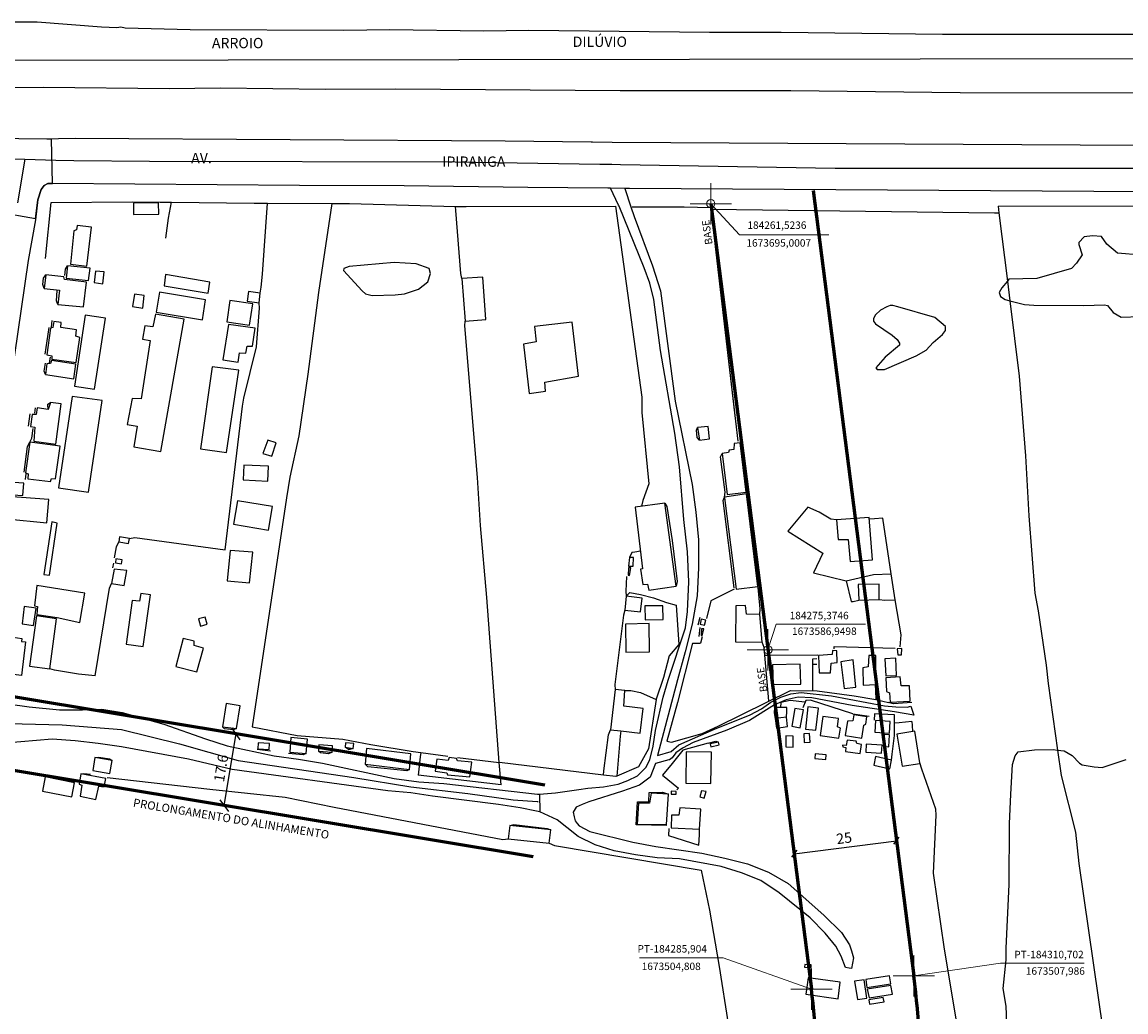
# Model space of a CAD drawing. Units: millimetres. Extents: x -40 to 186017, y 6 to 1674333.
# Drawn here: x 184095 to 184362, y 1673499 to 1673739 of the extents above; entities that cross this region are included whole.
import ezdxf
from ezdxf.enums import TextEntityAlignment as Align

# ---------------------------------------------------------------- set-up
doc = ezdxf.new("R2010")
doc.units = ezdxf.units.MM
doc.header["$LTSCALE"] = 10
doc.header["$MEASUREMENT"] = 0
doc.header["$PDMODE"] = 2
doc.header["$PDSIZE"] = 5
doc.layers.get('0').update_dxf_attribs({"linetype": 'CONTINUOUS'})
doc.layers.get('DEFPOINTS').update_dxf_attribs({"linetype": 'CONTINUOUS'})
for name, color, linetype, lineweight in [('Cotas_Coordenadas', 7, 'CONTINUOUS', 20), ('Linhas de Cota', 7, 'CONTINUOUS', 5), ('Traçado_Viário', 7, 'CONTINUOUS', 60)]:
    doc.layers.add(name, color=color, linetype=linetype, lineweight=lineweight)
for name, color, linetype in [('TEXTO', 7, 'CONTINUOUS'), ('V-BANHADO', 102, 'CONTINUOUS'), ('V-CANAL', 7, 'CONTINUOUS'), ('V-CANTEIRO', 71, 'CONTINUOUS'), ('V-EDIFICACAO', 5, 'CONTINUOUS'), ('V-LOTE', 1, 'CONTINUOUS'), ('V-QUADRA', 2, 'CONTINUOUS'), ('V-REFERENCIA', 44, 'CONTINUOUS'), ('V-TALVEGUE', 7, 'CONTINUOUS'), ('V-TESTADA', 210, 'CONTINUOUS')]:
    doc.layers.add(name, color=color, linetype=linetype)
for name, color, linetype, plot in [('V-CRUZAMENTO', 1, 'CONTINUOUS', False), ('V-EIXO_DE_LOGRADOURO', 3, 'CONTINUOUS', False), ('X-LIMITE_1000', 7, 'CONTINUOUS', False)]:
    doc.layers.add(name, color=color, linetype=linetype, plot=plot)
doc.styles.get("Standard").update_dxf_attribs({"font": 'ARIAL.TTF'})
doc.dimstyles.new('ISO-25', dxfattribs={"dimtxt": 2.5, "dimasz": 2.5, "dimexe": 1.25, "dimexo": 0.625, "dimtad": 1, "dimdsep": 46, "dimtxsty": 'Standard', "dimblk": 'OBLIQUE', "dimcen": 2.5, "dimse1": 1, "dimse2": 1, "dimadec": 0, "dimazin": 0, "dimtfac": 1, "dimtmove": 0, "dimatfit": 3, "dimfxl": 0, "dimarcsym": 0})

# ---------------------------------------------------------------- blocks, each defined once
blk = doc.blocks.new('_Oblique')
at = {"layer": 'TEXTO', "color": 0, "lineweight": -2}
blk.add_line((-0.5, -0.5), (0.5, 0.5), dxfattribs=at)
blk = doc.blocks.new('*D163')
at = {"layer": 'DEFPOINTS', "color": 0}
for p in [(184306.5, 1673540.73), (184306.5, 1673540.73), (184281.71, 1673537.56)]:
    blk.add_point(p, dxfattribs=at)
at = {"layer": 'Linhas de Cota', "color": 0, "lineweight": -2}
blk.add_line((184281.71, 1673537.56), (184306.5, 1673540.73), dxfattribs=at)
at = {"layer": 'Linhas de Cota', "color": 0, "lineweight": -2, "xscale": 1.5, "yscale": 1.5, "zscale": 1.5}
for p, rotation in [((184306.5, 1673540.73), 7.30488335670642), ((184281.71, 1673537.56), 187.3048833567064)]:
    blk.add_blockref('_Oblique', p, dxfattribs=dict(at, rotation=rotation))
at = {"layer": 'Linhas de Cota', "color": 0, "insert": (184293.86, 1673541.03), "char_height": 2.5, "attachment_point": 5, "rotation": 7.3049}
blk.add_mtext('25', dxfattribs=at)
blk = doc.blocks.new('*D234')
at = {"layer": 'DEFPOINTS', "color": 0}
for p in [(184146.5, 1673566.59), (184146.56, 1673566.58), (184143.68, 1673549.22)]:
    blk.add_point(p, dxfattribs=at)
at = {"layer": 'Linhas de Cota', "color": 0, "lineweight": -2}
blk.add_line((184143.62, 1673549.23), (184146.5, 1673566.59), dxfattribs=at)
at = {"layer": 'Linhas de Cota', "color": 0, "lineweight": -2, "xscale": 2.5, "yscale": 2.5, "zscale": 2.5}
for p, rotation in [((184146.5, 1673566.59), 80.57678422003555), ((184143.62, 1673549.23), 260.5767842200356)]:
    blk.add_blockref('_Oblique', p, dxfattribs=dict(at, rotation=rotation))
at = {"layer": 'Linhas de Cota', "color": 0, "insert": (184143.18, 1673558.22), "char_height": 2.5, "attachment_point": 5, "rotation": 80.5768}
blk.add_mtext('17.6', dxfattribs=at)

msp = doc.modelspace()

# ---------------------------------------------------------------- linework, layer by layer
at = {"layer": 'Linhas de Cota'}
for p, q in [((184261.5236, 1673695.0007), (184268.4823, 1673687.4291)), ((184268.4823, 1673687.4291), (184290.1563, 1673687.4291)), ((184275.3746, 1673586.9498), (184277.3377, 1673593.1734)), ((184277.3377, 1673593.1734), (184299.0154, 1673593.1734)), ((184264.5594, 1673512.3889), (184244.2802, 1673512.3889)), ((184285.9044, 1673504.8077), (184264.5594, 1673512.3889)), ((184310.7015, 1673507.9864), (184331.7171, 1673511.059)), ((184331.7171, 1673511.059), (184351.9914, 1673511.059))]:
    msp.add_line(p, q, dxfattribs=at)
at = {"layer": 'Linhas de Cota', "color": 0}
msp.add_lwpolyline([(184261.53, 1673694.08), (184261.57, 1673693.7)], dxfattribs=at)
for centre in [(184261.5236, 1673695.0007), (184275.3746, 1673586.9498)]:
    msp.add_circle(centre, 1, dxfattribs=at)
for p in [(184261.5236, 1673695.0007), (184275.3746, 1673586.9498), (184310.7015, 1673507.9864), (184285.9044, 1673504.8077)]:
    msp.add_point(p, dxfattribs=at)
at = {"layer": 'Traçado_Viário'}
for p, q in [((184286.3207, 1673698.1794), (184310.7015, 1673507.9864)), ((184261.5236, 1673695.0007), (184285.9044, 1673504.8077)), ((184221.3453, 1673554.1701), (184082.9006, 1673577.1471)), ((184218.4637, 1673536.8076), (184076.4155, 1673560.3826))]:
    msp.add_line(p, q, dxfattribs=at)
for radius in [225, 200]:
    msp.add_arc((184087.5276, 1673479.3779), radius, 350.982912, 7.304883, dxfattribs=at)
at = {"layer": 'V-BANHADO'}
msp.add_lwpolyline([(184371.53, 1673682.06), (184360.07, 1673683.02), (184357.47, 1673685.22), (184356.19, 1673687.06), (184354.04, 1673687.26), (184351.95, 1673686.95), (184350.72, 1673685.62), (184350.72, 1673685.11), (184351.54, 1673682.61), (184350.11, 1673680.62), (184348.93, 1673679.34), (184340.5, 1673676.89), (184333.75, 1673676.69), (184333.39, 1673676.25), (184333.39, 1673676.25), (184332.06, 1673674.59), (184331.4, 1673673.47), (184331.4, 1673673.47), (184331.75, 1673672.56), (184331.75, 1673672.56), (184332.87, 1673671.79), (184333.98, 1673671.51), (184333.98, 1673671.51), (184337.52, 1673670.61), (184339.82, 1673670.41), (184351.94, 1673670.31), (184356.95, 1673670.51), (184357.62, 1673670.36), (184359, 1673668.62), (184360.94, 1673667.5), (184365.59, 1673667.7)], dxfattribs=at)
for points in [[(184177.09, 1673673.87), (184177.86, 1673673.19), (184177.86, 1673673.19), (184179.46, 1673672.77), (184185.06, 1673672.96), (184187.27, 1673673.19), (184190.7, 1673674.29), (184192.95, 1673676.12), (184193.63, 1673678.06), (184193.29, 1673679.32), (184190.17, 1673680.46), (184184.79, 1673680.76), (184173.93, 1673679.81), (184172.63, 1673679.28), (184172.52, 1673678.82), (184177.09, 1673673.87)], [(184305.43, 1673663.14), (184306.66, 1673662.12), (184307.27, 1673661.25), (184307.27, 1673660.74), (184303.79, 1673657.83), (184301.49, 1673655.27), (184301.85, 1673654.86), (184303.64, 1673654.81), (184311.25, 1673658.13), (184313.7, 1673659.51), (184315.44, 1673661.35), (184317.64, 1673663.29), (184318.4, 1673664.31), (184318.4, 1673665.28), (184315.8, 1673667.43), (184306.86, 1673670.04), (184305.63, 1673670.35), (184305.02, 1673670.35), (184305.02, 1673670.35), (184304.2, 1673670.04), (184304.2, 1673670.04), (184302.67, 1673669.22), (184301.44, 1673668.09), (184300.98, 1673667.17), (184300.93, 1673666.56), (184301.44, 1673665.9), (184305.43, 1673663.14)]]:
    msp.add_lwpolyline(points, close=True, dxfattribs=at)
at = {"layer": 'V-CANAL'}
for points in [[(184371.72, 1673735.96), (184317.65, 1673735.96), (184278.57, 1673736.44), (184277.57, 1673736.45), (184276.57, 1673736.45), (184261.24, 1673736.46), (184217.4, 1673736.94), (184206.48, 1673736.78), (184183.76, 1673737.1), (184172.6, 1673736.94), (184135.41, 1673737.1), (184119.61, 1673737.51), (184118.61, 1673737.73), (184117.61, 1673737.58), (184113.91, 1673737.73), (184098.29, 1673738.97), (184092.82, 1673738.99)], [(184087.87, 1673723.15), (184099.84, 1673723.22), (184130.26, 1673722.92), (184142.74, 1673723.04), (184168.11, 1673722.73), (184185.13, 1673722.81), (184239.53, 1673722.39), (184280.93, 1673722.39), (184321.97, 1673721.93), (184366.92, 1673721.87), (184380.72, 1673721.67), (184397.97, 1673721.67), (184408.23, 1673721.43), (184421.91, 1673721.49), (184456.11, 1673721.49), (184480.05, 1673721.26), (184494.4, 1673721.35), (184505.11, 1673721.12), (184534.15, 1673721.12), (184544.32, 1673720.37), (184569.06, 1673719.07), (184570.06, 1673719.02)]]:
    msp.add_lwpolyline(points, dxfattribs=at)
at = {"layer": 'V-CANTEIRO'}
msp.add_lwpolyline([(184615.79, 1673701.24), (184603.86, 1673703.17), (184591.73, 1673704.81), (184580.15, 1673706.06), (184570.07, 1673706.76), (184515.37, 1673707.86), (184499.63, 1673708.18), (184494.67, 1673708.28), (184465.11, 1673708.62), (184421.55, 1673708.59), (184393.55, 1673708.95), (184237.66, 1673709.84), (184232.87, 1673709.87), (184232.55, 1673709.87), (184211.7, 1673710.14), (184107.54, 1673710.79), (184103.49, 1673710.71), (184100.63, 1673710.65), (184093.9, 1673710.74)], dxfattribs=at)
at = {"layer": 'V-CRUZAMENTO'}
msp.add_lwpolyline([(184101.8031, 1673710.6746), (184100.63, 1673710.65), (184093.9, 1673710.74), (184087.89, 1673711.03), (184083.9683, 1673710.8931), (184084.34, 1673700.24), (184085.58, 1673699.94), (184087.91, 1673697.18), (184088.3, 1673695.2), (184088.73, 1673693.02), (184097.9258, 1673691.3828), (184098.42, 1673695.29), (184098.5, 1673695.95), (184099.25, 1673698.41), (184099.99, 1673699.4), (184100.93, 1673699.87), (184102.03, 1673699.86)], close=True, dxfattribs=at)
at = {"layer": 'V-EDIFICACAO'}
for points in [[(184121.63, 1673695.11), (184121.66, 1673692.37), (184127.79, 1673692.43), (184127.73, 1673695.18), (184121.63, 1673695.11)], [(184108.03, 1673689.75), (184107.87, 1673688.66), (184107.23, 1673688.41), (184106.36, 1673680.33), (184110.32, 1673679.91), (184111.44, 1673689.36), (184108.03, 1673689.75)], [(184105.63, 1673679.94), (184105.63, 1673679.94), (184105.31, 1673676.97), (184110.77, 1673676.4), (184111.12, 1673679.4), (184105.63, 1673679.94), (184105.63, 1673679.94)], [(184103.6855, 1673674.0698), (184103.6855, 1673674.0698), (184103.3, 1673670.62), (184109.56, 1673670.01), (184110.26, 1673676.02), (184104.93, 1673676.62), (184104.8, 1673677.33), (184100.39, 1673677.77), (184100.01, 1673674.45)], [(184112.4, 1673678.7), (184112.08, 1673675.89), (184114.19, 1673675.63), (184114.54, 1673678.54), (184112.4, 1673678.7)], [(184129.42, 1673677.84), (184129.04, 1673675.12), (184139.73, 1673673.37), (184140.15, 1673676.02), (184129.42, 1673677.84)], [(184201.21, 1673676.85), (184201.21, 1673676.85), (184201.97, 1673666.56), (184207.02, 1673666.92), (184206.28, 1673677.23), (184201.21, 1673676.85), (184201.21, 1673676.85)], [(184121.88, 1673673.11), (184121.37, 1673670.11), (184123.915, 1673669.6772), (184124.22, 1673672.76), (184121.88, 1673673.11)], [(184127.95, 1673673.59), (184127.15, 1673668.7), (184138.36, 1673666.88), (184139.13, 1673671.71), (184127.95, 1673673.59)], [(184149.51, 1673673.72), (184149.22, 1673671.42), (184152.12, 1673671), (184152.35, 1673673.37), (184149.51, 1673673.72)], [(184145, 1673671.55), (184144.3, 1673666.37), (184149.76, 1673665.57), (184150.56, 1673670.75), (184145, 1673671.55)], [(184109.97, 1673668.03), (184107.35, 1673650.79), (184112.18, 1673650.09), (184114.83, 1673667.3), (184109.97, 1673668.03)], [(184126.99, 1673668.22), (184126.35, 1673665.19), (184124.37, 1673665.41), (184123.83, 1673662.19), (184125.72, 1673661.84), (184123.48, 1673647.72), (184121.31, 1673647.85), (184120.091, 1673641.566), (184122.52, 1673641.15), (184121.72, 1673636.13), (184128.27, 1673635.01), (184133.89, 1673667.01), (184126.99, 1673668.22)], [(184104.03, 1673665.06), (184104.1, 1673666.21), (184102.34, 1673666.44), (184102.09, 1673665.03), (184101.57, 1673664.84), (184100.62, 1673658.42), (184101.86, 1673658.2), (184101.89, 1673657.37), (184107.77, 1673656.57), (184108.66, 1673662.64), (184107.71, 1673662.89), (184107.87, 1673664.46), (184104.03, 1673665.06)], [(184144.6627, 1673665.7545), (184143.3255, 1673657.2104), (184147.02, 1673656.6), (184147.37, 1673658.9), (184148.9, 1673658.84), (184149.16, 1673660.5), (184150.5, 1673660.5), (184151.13, 1673664.84), (184144.6627, 1673665.7545)], [(184218.83, 1673665.29), (184219.22, 1673661.52), (184216.12, 1673660.98), (184217.52, 1673649.06), (184221.48, 1673649.58), (184221.32, 1673651.81), (184229.47, 1673653.25), (184227.93, 1673666.34), (184218.83, 1673665.29)], [(184101.8, 1673657.02), (184101.57, 1673656.28), (184100.68, 1673656.25), (184100.3, 1673653.6), (184107.16, 1673652.58), (184107.71, 1673656.15), (184101.8, 1673657.02)], [(184140.72, 1673655.52), (184137.85, 1673635.65), (184144.21, 1673634.76), (184147.14, 1673654.68), (184140.72, 1673655.52)], [(184106.78, 1673648.33), (184103.49, 1673626.2), (184110.71, 1673625.18), (184114.03, 1673647.37), (184106.78, 1673648.33)], [(184101, 1673645.2), (184101, 1673645.2), (184098.32, 1673645.55), (184098.03, 1673643.99), (184097.07, 1673643.92), (184096.69, 1673641.05), (184097.74, 1673640.89), (184097.46, 1673637.5), (184102.82, 1673636.8), (184104.16, 1673646.57), (184101.51, 1673646.89), (184101.51, 1673646.89), (184101, 1673645.2)], [(184258.33, 1673640.79), (184258.33, 1673640.79), (184258.75, 1673637.73), (184261.18, 1673638.08), (184260.86, 1673641.08), (184258.33, 1673640.79), (184258.33, 1673640.79)], [(184096.5, 1673637.25), (184096.5, 1673637.25), (184095.48, 1673629.81), (184096.15, 1673629.62), (184096.05, 1673628.4), (184101.51, 1673627.7), (184101.77, 1673628.44), (184102.76, 1673628.4), (184103.84, 1673636.26), (184096.5, 1673637.25), (184096.5, 1673637.25)], [(184154.2, 1673637.7), (184153.02, 1673634.47), (184155.13, 1673633.86), (184156.18, 1673637.06), (184154.2, 1673637.7)], [(184267.12, 1673635.49), (184265.97, 1673635.3), (184265.84, 1673634.76), (184264.24, 1673634.54), (184265.49, 1673624.57), (184270.12, 1673625.18), (184268.65, 1673637.12), (184267.18, 1673636.96), (184267.12, 1673635.49)], [(184148.36, 1673631.72), (184148.23, 1673628.15), (184154.17, 1673627.83), (184154.33, 1673631.44), (184148.36, 1673631.72)], [(184091.39, 1673627.57), (184091.39, 1673627.57), (184091.23, 1673624.57), (184094.87, 1673624.35), (184095.09, 1673627.32), (184091.39, 1673627.57), (184091.39, 1673627.57)], [(184091.2, 1673624.12), (184090.85, 1673618.66), (184100.65, 1673617.74), (184101.1, 1673623.39), (184091.2, 1673624.12)], [(184264.85, 1673623.93), (184264.95, 1673623.12), (184267.6401, 1673601.6426), (184272.9313, 1673602.3282), (184272.9313, 1673602.3282), (184270.18, 1673624.7), (184265.38, 1673624.01), (184264.85, 1673623.93)], [(184146.82, 1673623.07), (184145.87, 1673617.36), (184154.36, 1673615.92), (184155.35, 1673621.67), (184146.82, 1673623.07)], [(184244.99, 1673606.59), (184244.99, 1673606.59), (184244.4823, 1673606.5126), (184245.05, 1673602.79), (184246.17, 1673602.89), (184246.49, 1673601.39), (184253.13, 1673602.38), (184250.42, 1673622.5), (184250.42, 1673622.5), (184250.42, 1673622.5), (184250.42, 1673622.5), (184243.2, 1673621.51)], [(184299.88, 1673618.98), (184299.88, 1673618.98), (184291.99, 1673618.44), (184291.99, 1673618.44), (184291.99, 1673618.44), (184292.41, 1673613.71), (184294.8, 1673613.71), (184295.31, 1673608.35), (184300.68, 1673608.73)], [(184099.95, 1673605.22), (184101.29, 1673605.03), (184103.17, 1673617.64), (184101.86, 1673617.96), (184099.95, 1673605.22)], [(184118.24, 1673614.35), (184118.08, 1673613.11), (184120.45, 1673612.72), (184120.7, 1673613.94), (184118.24, 1673614.35)], [(184145.07, 1673611), (184144.33, 1673603.69), (184149.73, 1673603.18), (184150.53, 1673610.59), (184145.07, 1673611)], [(184117.35, 1673608.96), (184117.25, 1673608.03), (184118.75, 1673607.81), (184118.88, 1673608.73), (184117.35, 1673608.96)], [(184241.79, 1673609.31), (184241.79, 1673609.31), (184241.6, 1673607.23), (184242.69, 1673607.2), (184242.78, 1673609.28), (184242.78, 1673609.28), (184241.79, 1673609.31)], [(184116.93, 1673606.53), (184116.33, 1673603.02), (184119.39, 1673602.51), (184120.03, 1673606.18), (184116.93, 1673606.53)], [(184241.57, 1673606.85), (184241.47, 1673605), (184241.79, 1673604.96), (184242.14, 1673606.82), (184241.57, 1673606.85)], [(184103.1505, 1673594.7984), (184108.64, 1673593.6), (184109.86, 1673600.7), (184098.21, 1673602.54), (184097.65, 1673597.63), (184098.41, 1673597.43), (184098.26, 1673595.54)], [(184302.29, 1673602.89), (184297.23, 1673602.74), (184297.38, 1673598.96), (184302.29, 1673599.11), (184302.29, 1673602.89)], [(184119.87, 1673588.3), (184124.02, 1673587.75), (184125.78, 1673600.3), (184123.45, 1673600.62), (184123.13, 1673598.71), (184121.31, 1673598.87), (184119.87, 1673588.3)], [(184241.03, 1673599.92), (184241.03, 1673599.92), (184240.68, 1673596.6), (184244.51, 1673596.18), (184244.89, 1673599.5), (184241.03, 1673599.92), (184241.03, 1673599.92)], [(184095.19, 1673597.43), (184094.68, 1673593.28), (184097.42, 1673592.86), (184098.03, 1673597.05), (184095.19, 1673597.43)], [(184245.56, 1673597.59), (184245.66, 1673594.2), (184250, 1673594.33), (184249.94, 1673597.65), (184245.56, 1673597.59)], [(184269.93, 1673597.68), (184267.56, 1673597.62), (184267.53, 1673588.93), (184273.98, 1673588.81), (184273.37, 1673595.51), (184270.18, 1673595.61), (184269.93, 1673597.68)], [(184098.13, 1673595.23), (184096.47, 1673582.99), (184101.35, 1673582.32), (184103.01, 1673594.49), (184098.13, 1673595.23)], [(184137.37, 1673594.43), (184137.91, 1673592.7), (184139.48, 1673593.18), (184139, 1673594.87), (184137.37, 1673594.43)], [(184259.2024, 1673594.3852), (184258.91, 1673593.18), (184260.014, 1673592.9277), (184260.298, 1673594.1507), (184259.2024, 1673594.3852)], [(184240.84, 1673593.21), (184240.96, 1673586.38), (184246.68, 1673586.51), (184246.55, 1673593.34), (184240.84, 1673593.21)], [(184259.2608, 1673592.0574), (184259.1827, 1673590.5004), (184259.4564, 1673590.3831), (184259.7987, 1673592.0085), (184259.2608, 1673592.0574)], [(184088.07, 1673582.88), (184088.39, 1673582.91), (184089.28, 1673590.5), (184094.59, 1673589.73), (184094.5303, 1673588.9923), (184095.51, 1673588.89), (184094.54, 1673580.71), (184091.93, 1673581.07), (184091.67, 1673579.95), (184088.68, 1673580.28), (184088.73, 1673581.05), (184088.07, 1673581.05)], [(184133.7, 1673589.73), (184131.91, 1673582.93), (184137.02, 1673581.59), (184138.59, 1673587.4), (184136.38, 1673588.01), (184136.38, 1673589.09), (184133.7, 1673589.73)], [(184287.65, 1673585.55), (184287.74, 1673581.4), (184290.49, 1673581.37), (184290.65, 1673583.73), (184292.12, 1673583.86), (184292.09, 1673586.73), (184291, 1673586.76), (184290.97, 1673585.81), (184287.65, 1673585.55)], [(184306.71, 1673587.18), (184306.81, 1673585.77), (184307.7, 1673585.77), (184307.8, 1673587.27), (184306.71, 1673587.18)], [(184293.05, 1673584.05), (184293.84, 1673577.57), (184296.69, 1673577.92), (184295.98, 1673584.53), (184293.05, 1673584.05)], [(184301.54, 1673578.52), (184301.54, 1673578.52), (184301.51, 1673585.58), (184299.82, 1673585.61), (184299.69, 1673582.8), (184298.35, 1673582.61), (184298.47, 1673578.36)], [(184303.71, 1673584.78), (184303.93, 1673580.66), (184306.55, 1673580.76), (184306.39, 1673584.94), (184303.71, 1673584.78)], [(184276.47, 1673583.31), (184276.63, 1673578.52), (184283.34, 1673578.68), (184283.15, 1673583.51), (184276.47, 1673583.31)], [(184303.97, 1673580.15), (184304.13, 1673576.83), (184304.86, 1673576.51), (184304.99, 1673574.28), (184309.81, 1673574.56), (184309.65, 1673578.24), (184307.67, 1673578.2), (184307.38, 1673580.41), (184303.97, 1673580.15)], [(184239.72, 1673567.32), (184244.38, 1673566.8), (184245.15, 1673572.71), (184240.45, 1673573.35), (184240.71, 1673577.12), (184238.3642, 1673577.3686), (184238.3642, 1673577.3686), (184238.3642, 1673577.3686), (184237.26, 1673567.6)], [(184144.11, 1673573.93), (184143.18, 1673568.34), (184146.57, 1673567.92), (184147.53, 1673573.38), (184144.11, 1673573.93)], [(184284.46, 1673567.76), (184287.01, 1673567.48), (184287.62, 1673572.81), (184285.06, 1673573.13), (184284.46, 1673567.76)], [(184277.14, 1673570.29), (184277.14, 1673570.29), (184277.46, 1673567.99), (184280.11, 1673568.4), (184279.83, 1673570.67), (184277.14, 1673570.29), (184277.14, 1673570.29)], [(184281.9, 1673572.71), (184281.17, 1673568.47), (184283.18, 1673568.05), (184283.98, 1673572.43), (184281.9, 1673572.71)], [(184288.6674, 1673570.7798), (184288, 1673566.17), (184292.57, 1673565.53), (184292.98, 1673568.02), (184292.22, 1673568.31), (184292.44, 1673570.32), (184288.6674, 1673570.7798)], [(184295.95, 1673569.74), (184294.61, 1673569.71), (184294.1, 1673566.17), (184298.09, 1673565.59), (184298.57, 1673568.69), (184299.11, 1673568.94), (184299.34, 1673570.76), (184296.21, 1673571.21), (184295.95, 1673569.74)], [(184301.41, 1673569.81), (184301.28, 1673567), (184304.83, 1673566.8), (184305.02, 1673569.61), (184301.41, 1673569.81)], [(184159.79, 1673565.69), (184159.5, 1673562.14), (184163.52, 1673561.82), (184163.84, 1673565.34), (184159.79, 1673565.69)], [(184279.73, 1673566.13), (184279.73, 1673563.48), (184281.45, 1673563.42), (184281.52, 1673566.07), (184279.73, 1673566.13)], [(184284.07, 1673566.61), (184284.14, 1673564.54), (184285.57, 1673564.63), (184285.45, 1673566.68), (184284.07, 1673566.61)], [(184294.55, 1673565.05), (184294.29, 1673563.8), (184293.4, 1673563.84), (184293.49, 1673563.48), (184294.26, 1673563.29), (184294.16, 1673562.37), (184297.68, 1673561.82), (184298, 1673564.03), (184296.88, 1673564.25), (184296.72, 1673564.82), (184294.55, 1673565.05)], [(184303.49, 1673566.49), (184303.46, 1673563.58), (184304.64, 1673563.45), (184304.83, 1673566.39), (184303.49, 1673566.49)], [(184312.14, 1673559.62), (184310.93, 1673567.28), (184310.93, 1673567.28), (184306.59, 1673566.55), (184307.86, 1673558.79), (184312.17, 1673559.46)], [(184151.87, 1673564.47), (184151.81, 1673563), (184154.55, 1673562.78), (184154.62, 1673564.28), (184151.87, 1673564.47)], [(184166.59, 1673563.96), (184166.49, 1673562.43), (184169.78, 1673562.17), (184169.85, 1673563.74), (184166.59, 1673563.96)], [(184173.04, 1673564.47), (184172.91, 1673563.36), (184174.89, 1673563.1), (184175.02, 1673564.25), (184173.04, 1673564.47)], [(184178.09, 1673563.04), (184177.74, 1673559.24), (184188.5, 1673557.99), (184188.88, 1673561.76), (184178.09, 1673563.04)], [(184255.59, 1673562.27), (184255.49, 1673554.64), (184261.5, 1673554.57), (184261.66, 1673562.14), (184255.59, 1673562.27)], [(184261.37, 1673564.15), (184261.5, 1673563.45), (184263.54, 1673563.93), (184263.38, 1673564.57), (184261.37, 1673564.15)], [(184299.15, 1673564.09), (184299.05, 1673562.17), (184302.88, 1673561.95), (184303.01, 1673563.87), (184299.15, 1673564.09)], [(184112.3, 1673560.87), (184112.3, 1673560.87), (184111.79, 1673557.7), (184115.94, 1673556.97), (184116.49, 1673560.13), (184112.3, 1673560.87), (184112.3, 1673560.87)], [(184198.11, 1673560.87), (184197.89, 1673560.16), (184195.11, 1673560.45), (184194.72, 1673557.54), (184197.57, 1673557.19), (184197.69, 1673556.71), (184203.12, 1673556.17), (184203.6, 1673559.72), (184200.12, 1673560.1), (184199.9, 1673560.67), (184198.11, 1673560.87)], [(184286.85, 1673561.76), (184286.75, 1673560.64), (184289.37, 1673560.42), (184289.5, 1673561.5), (184286.85, 1673561.76)], [(184305.32, 1673560.21), (184301.44, 1673561.09), (184301.03, 1673559.01), (184304.92, 1673558.12), (184305.32, 1673560.21)], [(184108.92, 1673556.94), (184108.92, 1673556.94), (184108.5, 1673554.41), (184109.11, 1673554.19), (184108.7, 1673551.54), (184112.56, 1673550.74), (184113.23, 1673553.94), (184114.57, 1673553.74), (184114.95, 1673555.76), (184108.92, 1673556.94), (184108.92, 1673556.94)], [(184100.23, 1673556.2), (184100.23, 1673556.2), (184099.59, 1673552.75), (184106.72, 1673551.35), (184107.39, 1673554.77), (184100.23, 1673556.2), (184100.23, 1673556.2)], [(184247.06, 1673552.24), (184246.65, 1673549.78), (184244.03, 1673549.85), (184243.71, 1673544.74), (184250.8, 1673544.68), (184251.28, 1673551.96), (184247.06, 1673552.24)], [(184251.88, 1673552.69), (184251.88, 1673551.96), (184253.13, 1673551.96), (184253.13, 1673552.66), (184251.88, 1673552.69)], [(184259.26, 1673552.82), (184258.85, 1673551.38), (184259.9, 1673551.03), (184260.38, 1673552.63), (184259.26, 1673552.82)], [(184254.06, 1673548.73), (184253.77, 1673546.91), (184252.04, 1673546.88), (184251.88, 1673543.88), (184258.75, 1673543.49), (184259.13, 1673548.38), (184254.06, 1673548.73)], [(184212.83, 1673544.45), (184212.83, 1673544.45), (184212.45, 1673541.19), (184222.38, 1673540.11), (184222.76, 1673543.37), (184212.83, 1673544.45), (184212.83, 1673544.45)], [(184284.2677, 1673510.7398), (184284.2498, 1673510.1192), (184285.8324, 1673510.0043), (184285.847, 1673510.6359), (184284.2677, 1673510.7398)], [(184285.09, 1673507.54), (184284.58, 1673503.55), (184292.38, 1673502.46), (184292.89, 1673506.48), (184285.09, 1673507.54)], [(184296.37, 1673506.74), (184297.07, 1673502.27), (184299.3, 1673502.59), (184298.67, 1673507.03), (184296.37, 1673506.74)], [(184299.05, 1673507.12), (184299.34, 1673505.21), (184305.18, 1673506.1), (184304.86, 1673507.98), (184299.05, 1673507.12)], [(184299.4, 1673504.76), (184299.88, 1673502.68), (184305.56, 1673503.55), (184305.18, 1673505.65), (184299.4, 1673504.76)], [(184299.85, 1673502.2), (184300.01, 1673501.12), (184303.49, 1673501.69), (184303.3, 1673502.72), (184299.85, 1673502.2)]]:
    msp.add_lwpolyline(points, close=True, dxfattribs=at)
at = {"layer": 'V-EIXO_DE_LOGRADOURO'}
for points in [[(184087.89, 1673705.94), (184095.3, 1673705.76)], [(184095.3, 1673705.76), (184093.54, 1673695.25)], [(184095.3, 1673705.76), (184102.8, 1673705.58)], [(184102.8, 1673705.58), (184107.23, 1673705.47), (184125.54, 1673705.27), (184199.58, 1673705.17), (184234.64, 1673704.58)], [(184234.64, 1673704.58), (184237.53, 1673704.54)], [(184237.53, 1673704.54), (184239.65, 1673704.5)], [(184239.65, 1673704.5), (184291.63, 1673703.62), (184402.09, 1673703.62), (184499.99, 1673703.09)], [(184088.09, 1673569.23), (184104.39, 1673568.82), (184118.71, 1673567.7), (184132.82, 1673564.23), (184147.04, 1673560.14), (184175.06, 1673556.06), (184188.87, 1673553.81), (184202.68, 1673552.17), (184213.63, 1673550.64), (184219.46, 1673550.25)], [(184219.46, 1673550.25), (184219.7257, 1673550.2327)]]:
    msp.add_lwpolyline(points, dxfattribs=at)
at = {"layer": 'V-LOTE'}
for points in [[(184100.29, 1673681.74), (184101.67, 1673695.29), (184121.33, 1673695.42)], [(184128.1, 1673695.39), (184130.85, 1673695.36)], [(184129.47, 1673686.68), (184130.13, 1673691.51), (184130.85, 1673695.36)], [(184130.85, 1673695.36), (184150.91, 1673695.13), (184154.15, 1673695.12)], [(184169.71, 1673695.08), (184166.49, 1673673.52), (184163.85, 1673653.68), (184161.69, 1673638.8), (184159.55, 1673628.78), (184158.68, 1673623.75), (184150.39, 1673568.29), (184161.3, 1673566.22), (184172.4, 1673565.33), (184179.12, 1673564.03), (184189.41, 1673562.31), (184191.25, 1673562.07)], [(184152.35, 1673673.37), (184152.57, 1673674.78), (184152.94, 1673677.97), (184154.15, 1673695.12)], [(184154.15, 1673695.12), (184169.71, 1673695.08)], [(184169.71, 1673695.08), (184174.01, 1673695.07), (184199.67, 1673694.36)], [(184199.67, 1673694.36), (184202.29, 1673694.29), (184238.4, 1673694.43), (184244.82, 1673648.14), (184244.79, 1673644.41), (184246.47, 1673627.14), (184245.08, 1673623.16), (184244.7, 1673621.76)], [(184201.21, 1673676.85), (184200.95, 1673678.11), (184199.75, 1673693.32), (184199.67, 1673694.36)], [(184242.44, 1673694.21), (184255.08, 1673694.24), (184261.53, 1673694.08)], [(184261.53, 1673694.08), (184261.57, 1673693.7)], [(184261.57, 1673693.7), (184330.25, 1673692.82), (184331.35, 1673692.81)], [(184261.57, 1673693.7), (184267.49, 1673642.33)], [(184331.15, 1673694.42), (184368.42, 1673694.49), (184378.98, 1673694.25), (184433.08, 1673694.32), (184447.34, 1673693.96), (184500.39, 1673693.52), (184500.5, 1673689.69), (184500.24, 1673681.67), (184500.4, 1673673.65), (184500.05, 1673637.36), (184500.55, 1673635.97)], [(184331.15, 1673694.42), (184331.35, 1673692.81)], [(184331.35, 1673692.81), (184333.39, 1673676.25)], [(184333.39, 1673676.25), (184333.98, 1673671.51)], [(184120.7, 1673613.94), (184121.97, 1673614.17), (184143.84, 1673611.2), (184148.06, 1673645.98), (184148.39, 1673647.87), (184151.41, 1673660.34), (184152.14, 1673669.74), (184152.12, 1673671)], [(184333.98, 1673671.51), (184336.23, 1673653.25), (184337.75, 1673633.93), (184338.62, 1673619.44), (184340.06, 1673600.64), (184340.83, 1673596.4), (184342.75, 1673583.23), (184343.24, 1673578.78), (184345.56, 1673562.67)], [(184210.28, 1673559.69), (184207.23, 1673599.66), (184205.76, 1673617.06), (184204.97, 1673628.7), (184201.91, 1673665.39), (184201.97, 1673666.56)], [(184267.49, 1673642.33), (184268.05, 1673637.5)], [(184291.99, 1673618.44), (184290.59, 1673618.62), (184287.76, 1673620.3), (184285, 1673621.48), (184280.2, 1673615.73), (184288.66, 1673610.36), (184286.39, 1673605.61), (184294.34, 1673603.67)], [(184305.23, 1673605.34), (184303.18, 1673618.88), (184301.19, 1673618.69), (184299.91, 1673618.58)], [(184117.06, 1673609.25), (184117.52, 1673611.9), (184118.08, 1673613.11)], [(184244.48, 1673610.83), (184243.09, 1673610.63), (184242.4, 1673610.53), (184241.79, 1673609.31)], [(184116.65, 1673606.82), (184116.85, 1673607.94)], [(184294.34, 1673603.67), (184300.96, 1673605.21), (184305.23, 1673605.34)], [(184306.21, 1673599.1), (184305.86, 1673601.15), (184305.23, 1673605.34)], [(184112.34, 1673580.63), (184115.85, 1673601.91), (184116.33, 1673603.02)], [(184241.07, 1673604.69), (184240.91, 1673601.19), (184241.03, 1673599.92)], [(184294.34, 1673603.67), (184295.57, 1673598.64), (184296.03, 1673598.67), (184297.38, 1673598.96)], [(184241.03, 1673599.92), (184241.87, 1673600.85), (184244.47, 1673600.34), (184247.61, 1673599.52), (184250.75, 1673598.4), (184253.13, 1673597.81)], [(184267.17, 1673601.66), (184261.55, 1673598.82), (184260.45, 1673594.55)], [(184273.37, 1673595.51), (184273.49, 1673596.86), (184273, 1673602.04)], [(184253.13, 1673597.81), (184253.79, 1673588.21), (184251.44, 1673585.48), (184250.09, 1673580.24), (184248.28, 1673574.98), (184248.27, 1673574.89)], [(184302.29, 1673599.11), (184303.71, 1673599), (184306.21, 1673599.1)], [(184307.38, 1673587.69), (184307.64, 1673590.6), (184306.21, 1673599.1)], [(184240.68, 1673596.6), (184240.35, 1673595.33), (184238.29, 1673578.6), (184238.34, 1673577.25)], [(184259.4, 1673590.09), (184259.01, 1673588.56)], [(184257.05, 1673588.56), (184253.44, 1673574.23), (184250.9, 1673564.83), (184251.99, 1673564.62), (184259.41, 1673566.7), (184263.29, 1673568.46), (184280.84, 1673577.12), (184287.3, 1673577.02), (184296.23, 1673575.8), (184301.49, 1673574.89)], [(184257.05, 1673588.56), (184259.01, 1673588.56)], [(184274.6, 1673585.68), (184274.43, 1673587.5), (184273.98, 1673588.81)], [(184291.42, 1673587.18), (184291.42, 1673587.77), (184306.23, 1673587.36)], [(184274.6, 1673585.68), (184275.6, 1673585.68), (184287.43, 1673585.72)], [(184275.6, 1673574.58), (184274.6, 1673585.68)], [(184287.2, 1673584.8), (184286.16, 1673584.72), (184286.16, 1673583.46)], [(184112.34, 1673580.63), (184108.32, 1673581.09), (184102.52, 1673582), (184101.35, 1673582.32)], [(184286.16, 1673583.46), (184286.15, 1673577.07)], [(184286.16, 1673583.46), (184287.24, 1673583.49)], [(184301.36, 1673578.51), (184301.41, 1673577.14), (184301.49, 1673574.89)], [(184240.71, 1673577.12), (184242.16, 1673577.11), (184244.53, 1673576.6), (184248.27, 1673574.89)], [(184248.27, 1673574.89), (184246.39, 1673562.94), (184244.03, 1673558.62), (184238.72, 1673556.37)], [(184278.38, 1673572.97), (184276.92, 1673572.97), (184276.86, 1673571.67), (184277.14, 1673570.29)], [(184278.52, 1673574.17), (184278.38, 1673572.97)], [(184279.83, 1673570.67), (184279.94, 1673572.03), (184279.93, 1673572.97), (184278.38, 1673572.97)], [(184284.32, 1673574.28), (184280.79, 1673574.66), (184278.52, 1673574.17)], [(184284.52, 1673574.71), (184283.82, 1673572.87)], [(184295.91, 1673571.46), (184285.67, 1673574.73), (184284.52, 1673574.71)], [(184301.49, 1673574.89), (184301.86, 1673574.83), (184304.54, 1673574.17)], [(184301.18, 1673571.47), (184301.1, 1673569.94)], [(184306.06, 1673571.19), (184301.18, 1673571.47)], [(184306.06, 1673569.21), (184306.06, 1673571.19)], [(184235.52, 1673556.63), (184235.64, 1673557.66), (184236.71, 1673566.39), (184237.26, 1673567.6)], [(184305.32, 1673560.21), (184305.49, 1673561.66), (184306.06, 1673566.23), (184306.06, 1673569.21)], [(184310.23, 1673569.6), (184307.14, 1673569.31), (184306.06, 1673569.21)], [(184310.23, 1673569.6), (184310.3, 1673568.63), (184310.41, 1673567.19)], [(184239.72, 1673567.32), (184239.6, 1673566.02), (184238.72, 1673556.37)], [(184260.87, 1673564.33), (184254.74, 1673562.62), (184252.18, 1673559.45)], [(184345.56, 1673562.67), (184346.44, 1673556.53), (184349.86, 1673542.78), (184350.66, 1673535.22), (184357.71, 1673486.51), (184352.49, 1673468.22), (184348.17, 1673465.69), (184328.21, 1673452.99), (184322.96, 1673483.75), (184321.22, 1673496.11), (184318.16, 1673514.46), (184315.46, 1673532.85), (184316.14, 1673546.89), (184316.01, 1673548.4), (184312.67, 1673558.07), (184312.14, 1673559.62)], [(184191.25, 1673562.07), (184191.14, 1673561.03), (184190.63, 1673556.57)], [(184191.25, 1673562.07), (184197.79, 1673561.22)], [(184200.17, 1673560.89), (184210.28, 1673559.69)], [(184210.28, 1673559.69), (184210.34, 1673559.68)], [(184210.7, 1673554.24), (184210.28, 1673559.69)], [(184235.52, 1673556.63), (184210.34, 1673559.68)], [(184252.18, 1673559.45), (184249.85, 1673556.61), (184253.71, 1673553.47), (184253.33, 1673553.06)], [(184115.23, 1673556.04), (184140.17, 1673553.18), (184158.41, 1673551.3), (184170.3, 1673548.84), (184211.13, 1673541.06), (184212.45, 1673541.19)], [(184210.7, 1673554.24), (184190.63, 1673556.57)], [(184238.72, 1673556.37), (184238.48, 1673556.27), (184235.52, 1673556.63)], [(184251.32, 1673543.7), (184251.24, 1673541.96), (184258.63, 1673539.64), (184258.77, 1673542.14), (184258.75, 1673543.49)], [(184222.38, 1673540.11), (184223.66, 1673539.56), (184259.2, 1673533.62)], [(184259.2, 1673533.62), (184261.19, 1673523.89), (184263.56, 1673510.24), (184265.72, 1673496.38), (184268.17, 1673481.54)]]:
    msp.add_lwpolyline(points, dxfattribs=at)
at = {"layer": 'V-QUADRA'}
for points in [[(184479.3, 1673697.18), (184241.81, 1673698.67), (184240.7, 1673698.68), (184237.25, 1673698.8), (184236.58, 1673698.8), (184217.2, 1673698.9), (184187.22, 1673699.32), (184161.83, 1673699.38), (184102.03, 1673699.86), (184100.93, 1673699.87), (184099.99, 1673699.4), (184099.25, 1673698.41), (184098.5, 1673695.95), (184098.42, 1673695.29), (184097.89, 1673691.1), (184096.13, 1673681.21), (184091.89, 1673652.29)], [(184091.23, 1673573.9), (184096.4, 1673573.14), (184103.72, 1673572.42), (184109.25, 1673572.42), (184113.96, 1673572.62), (184118.87, 1673571.75), (184128.99, 1673568.99), (184139.11, 1673565.41), (184144.38, 1673563.72), (184155.74, 1673561.26), (184161.62, 1673560.49), (184167.45, 1673559.52), (184184.79, 1673555.78), (184190.78, 1673554.96), (184196.87, 1673554.55), (184219.57, 1673552.04), (184220.03, 1673551.99), (184220.08, 1673547.74), (184219.32, 1673547.89), (184215.32, 1673548.71), (184210.05, 1673549.53), (184194.09, 1673551.51), (184188.82, 1673552.33), (184183.29, 1673552.84), (184145.55, 1673557.98), (184135.01, 1673560.44), (184118.7, 1673563.5), (184113.07, 1673564.27), (184107.54, 1673564.93), (184101.96, 1673565.34), (184090.55, 1673564.37)]]:
    msp.add_lwpolyline(points, dxfattribs=at)
at = {"layer": 'V-REFERENCIA'}
for points in [[(184220.03, 1673551.99), (184223.87, 1673552.32), (184229.57, 1673553.14), (184231.69, 1673553.44), (184235.55, 1673553.77), (184239.1, 1673554.43), (184241.45, 1673555.27), (184243.8, 1673556.45), (184245.79, 1673558.49), (184246.76, 1673560.28), (184247.58, 1673563.6), (184248.14, 1673567.43), (184250, 1673575.53), (184251.18, 1673579.62), (184255.37, 1673592.29), (184255.88, 1673596.2), (184256.19, 1673603.45), (184255.88, 1673610.66), (184254.96, 1673618.5), (184253.93, 1673631.26), (184252.78, 1673639.43), (184249.33, 1673659.48), (184247.74, 1673671.81), (184246.72, 1673675.77), (184245.39, 1673679.47), (184239.29, 1673694.43), (184239.19, 1673694.69), (184237.25, 1673698.8)], [(184240.7, 1673698.68), (184242.18, 1673694.23), (184242.95, 1673691.91), (184247.43, 1673679.95), (184249.31, 1673673.92), (184252.88, 1673647.16), (184256.99, 1673627.03), (184257.9, 1673620.32), (184258.54, 1673613.61), (184258.54, 1673606.81), (184258.22, 1673600.01), (184257.03, 1673593.21), (184255.34, 1673586.45), (184253.42, 1673579.69), (184248.63, 1673561.38), (184251.94, 1673562.31), (184253.78, 1673563.97), (184262.45, 1673567.75), (184271.09, 1673571.18), (184273.77, 1673572.66), (184276.04, 1673574.27), (184278.49, 1673575.47), (184280.94, 1673576.26), (184283.39, 1673576.64), (184290.77, 1673575.79), (184303.57, 1673573.41), (184306.36, 1673573.13), (184309.12, 1673573.08), (184310.01, 1673573.31), (184310.33, 1673572.34), (184310.73, 1673571.11), (184306.05, 1673571.96), (184295.78, 1673573.44), (184285.97, 1673575.36), (184282.7, 1673575.51), (184279.81, 1673574.85), (184276.92, 1673573.65), (184270.94, 1673569.87), (184265.42, 1673567.52), (184257.23, 1673564.48), (184254.7, 1673563.13), (184253.09, 1673561.98), (184252.2, 1673560.83), (184251.54, 1673560.29), (184251.32, 1673560.3), (184248.1, 1673559.39), (184246.87, 1673556.12), (184244.22, 1673554.16), (184240.15, 1673552.7), (184232.01, 1673550.16), (184230.38, 1673549.5), (184228.9, 1673548.89), (184228.21, 1673547.65), (184228.39, 1673546.47), (184228.67, 1673545.51), (184229.17, 1673544.89), (184229.63, 1673544.32), (184232.19, 1673542.99), (184242.62, 1673540.35), (184248.2, 1673539.35), (184259.36, 1673537.71), (184264.9, 1673536.53), (184270.39, 1673535.16), (184275.47, 1673533.11), (184280.27, 1673530.37), (184288.92, 1673522.71), (184293.22, 1673518.46), (184295.14, 1673515.49), (184295.6, 1673514.08), (184296.06, 1673512.34), (184295.65, 1673509.74), (184295.01, 1673509.85), (184294.14, 1673510.01), (184293.13, 1673512.8), (184291.81, 1673515.22), (184289.2, 1673518.33), (184285.63, 1673522.01), (184278.08, 1673528.07), (184273.63, 1673531.09), (184268.97, 1673532.98), (184264.01, 1673534.51), (184253.94, 1673536.3), (184248.52, 1673536.61), (184243.25, 1673537.27), (184238.08, 1673538.24), (184233.48, 1673539.72), (184229.39, 1673541.71), (184226.66, 1673543.92), (184224.33, 1673545.8), (184220.08, 1673547.74)]]:
    msp.add_lwpolyline(points, dxfattribs=at)
at = {"layer": 'V-TALVEGUE'}
for points in [[(184333.05, 1673471.18), (184333.62, 1673486.1), (184333.05, 1673500.67), (184332.33, 1673504.96), (184333.1, 1673511.86), (184333.05, 1673514.67), (184333.82, 1673530.11), (184333.92, 1673544.78), (184334.18, 1673552.04), (184334.64, 1673559.19), (184335.25, 1673561.28), (184336.02, 1673562.26), (184339.96, 1673562.72), (184344.46, 1673562.82), (184345.56, 1673562.67)], [(184345.56, 1673562.67), (184347.12, 1673562.46), (184349.06, 1673561.34), (184350.85, 1673559.5), (184351.51, 1673559.14), (184354.43, 1673558.63), (184356.32, 1673558.48), (184362.15, 1673560.42)]]:
    msp.add_lwpolyline(points, dxfattribs=at)
at = {"layer": 'V-TESTADA'}
for points in [[(184121.33, 1673695.42), (184128.51, 1673695.38)], [(184261.57, 1673693.7), (184267.25, 1673644.33), (184267.49, 1673642.33)], [(184104.97, 1673677.63), (184105.19, 1673679.14), (184105.63, 1673679.94)], [(184100.01, 1673674.45), (184099.68, 1673675.47), (184099.88, 1673676.94), (184100.39, 1673677.77)], [(184103.3, 1673670.62), (184102.96, 1673671.48), (184103.05, 1673672.7), (184103.16, 1673674.08)], [(184101.8, 1673665.11), (184101.96, 1673666.7)], [(184100.27, 1673658.57), (184101.24, 1673665.01)], [(184100.3, 1673653.6), (184100.01, 1673654.41), (184100.32, 1673656.42)], [(184101.29, 1673656.48), (184101.5, 1673657.8)], [(184097.71, 1673644.31), (184097.92, 1673645.59)], [(184101, 1673645.2), (184100.9, 1673646.39), (184100.92, 1673646.48), (184101.51, 1673646.89)], [(184096.18, 1673641.09), (184096.59, 1673644.11)], [(184096.5, 1673637.25), (184097.01, 1673638.21), (184097.36, 1673640.58)], [(184258.75, 1673637.73), (184258.24, 1673638.41), (184258.05, 1673640.19), (184258.33, 1673640.79)], [(184095.16, 1673629.96), (184095.95, 1673636.21), (184096.5, 1673637.25)], [(184264.85, 1673623.93), (184265.02, 1673625.12), (184263.9, 1673633.7), (184264.24, 1673634.54)], [(184095.47, 1673628.17), (184095.67, 1673629.55)], [(184267.19, 1673601.95), (184264.51, 1673623.12), (184264.85, 1673623.93)], [(184250.42, 1673622.5), (184250.88, 1673621.68), (184252.16, 1673613.44), (184253.41, 1673603.51), (184253.13, 1673602.38)], [(184258.5, 1673593.01), (184258.91, 1673594.9)], [(184258.7, 1673590.15), (184258.91, 1673592.35)], [(184310.24, 1673574.24), (184305.75, 1673573.88), (184304.54, 1673574.17)], [(184295.91, 1673571.46), (184299.87, 1673570.86)], [(184146.57, 1673567.92), (184145.86, 1673567.55), (184143.72, 1673567.86), (184143.18, 1673568.34)], [(184154.83, 1673562.39), (184151.61, 1673562.8)], [(184169.78, 1673562.17), (184168.88, 1673561.76), (184166.99, 1673562.01), (184166.49, 1673562.43)], [(184174.89, 1673563.1), (184174.04, 1673562.78), (184173.74, 1673562.83), (184172.91, 1673563.36)], [(184260.87, 1673564.33), (184262.78, 1673564.86), (184263.38, 1673564.57)], [(184112.3, 1673560.87), (184113.25, 1673560.96), (184115.85, 1673560.55), (184116.49, 1673560.13)], [(184163.52, 1673561.82), (184162.79, 1673561.52), (184159.19, 1673561.88)], [(184108.92, 1673556.94), (184109.62, 1673557.04), (184111.23, 1673556.82)], [(184188.5, 1673557.99), (184187.88, 1673557.65), (184178.39, 1673558.62), (184177.74, 1673559.24)], [(184100.23, 1673556.2), (184101.14, 1673556.37), (184106.45, 1673555.34), (184107.39, 1673554.77)], [(184250.9, 1673544.4), (184243.44, 1673544.55), (184243.75, 1673550.12), (184246.51, 1673550.12), (184246.61, 1673552.42), (184249.8, 1673552.5), (184251.28, 1673551.96)], [(184212.83, 1673544.45), (184213.76, 1673544.62), (184221.88, 1673543.72), (184222.76, 1673543.37)]]:
    msp.add_lwpolyline(points, dxfattribs=at)
at = {"layer": 'X-LIMITE_1000'}
msp.add_line((185534.416, 1673731.778), (183123.488, 1673728.35), dxfattribs=at)

# ---------------------------------------------------------------- texts
for s, p in [('DILÚVIO', (184228.07, 1673732.2)), ('ARROIO', (184140.65, 1673731.88)), ('AV.', (184135.63, 1673704.04)), ('IPIRANGA', (184196.47, 1673703.16))]:
    msp.add_text(s, height=2.50002).set_placement(p, align=Align.BOTTOM_LEFT)
at = {"layer": 'Cotas_Coordenadas', "char_height": 1.8, "attachment_point": 5}
for s, insert in [('184261,5236', (184277.5378, 1673689.5689)), ('1673695,0007', (184277.983, 1673685.2784)), ('184275,3746', (184287.7765, 1673595.0299)), ('1673586,9498', (184289.0287, 1673591.2316)), ('PT-184285,904', (184252.1736, 1673514.3064)), ('PT-184310,702', (184343.4614, 1673512.9325)), ('1673504,808', (184251.93, 1673510.0679)), ('1673507,986', (184345.0003, 1673508.9331))]:
    msp.add_mtext(s, dxfattribs=dict(at, insert=insert))
at = {"layer": 'Linhas de Cota'}
msp.add_text('PROLONGAMENTO DO ALINHAMENTO', height=2, rotation=350.576784, dxfattribs=at).set_placement((184121.4274, 1673549.0008))
at = {"layer": 'Linhas de Cota', "char_height": 1.8, "width": 7.952814, "attachment_point": 1, "rotation": 98}
for insert in [(184260.1729, 1673684.9678), (184273.4629, 1673576.626)]:
    msp.add_mtext('BASE', dxfattribs=dict(at, insert=insert))

# ---------------------------------------------------------------- dimensions: what is measured, and where the dimension line sits
at = {"layer": 'Linhas de Cota'}
dim = msp.add_aligned_dim(p1=(184143.6752, 1673549.2199), p2=(184146.5568, 1673566.5824), distance=0.0586, dimstyle='ISO-25', dxfattribs=at)
dim.commit()
dim.dimension.update_dxf_attribs({"geometry": '*D234', "text_midpoint": (184143.1823, 1673558.222)})
dim = msp.add_aligned_dim(p1=(184281.7064, 1673537.5557), p2=(184306.5035, 1673540.7345), distance=0, dimstyle='ISO-25', override={"dimasz": 1.5, "dimblk1": 'Oblique', "dimblk2": 'Oblique', "dimsah": 1}, dxfattribs=at)
dim.commit()
dim.dimension.update_dxf_attribs({"geometry": '*D163', "text_midpoint": (184293.8632, 1673541.0311)})

doc.saveas('drawing.dxf')
